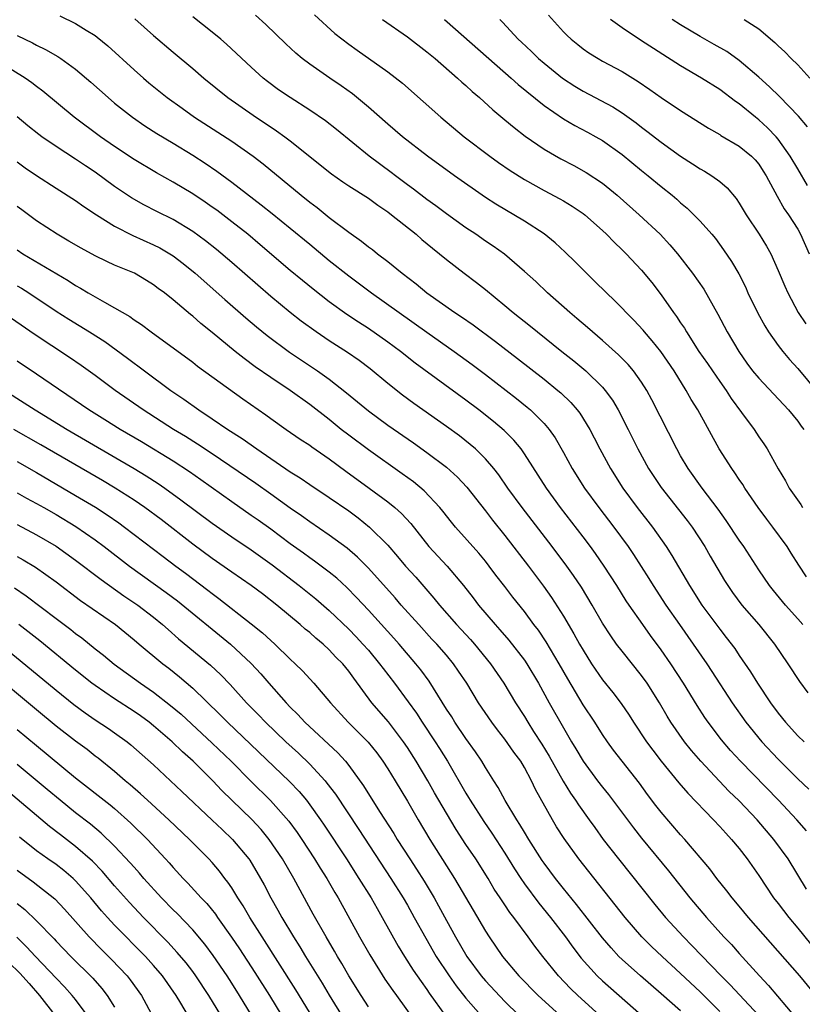
# Model space of a CAD drawing. Units: inches. Extents: x 2661000 to 2664000, y 1554000 to 1557000.
# Drawn here: x 2661909 to 2661989, y 1555858 to 1555959 of the extents above; entities that cross this region are included whole.
import ezdxf

# ---------------------------------------------------------------- set-up
doc = ezdxf.new("R2010")
doc.units = ezdxf.units.IN
doc.header["$MEASUREMENT"] = 0
doc.layers.add('LD26611554_2ft', color=134, linetype='Continuous')

msp = doc.modelspace()

# ---------------------------------------------------------------- linework, layer by layer
at = {"layer": 'LD26611554_2ft'}
for points, elevation in [([(2661913.38, 1555959.38), (2661915, 1555958.6), (2661916.08, 1555957.92), (2661917, 1555957.36), (2661917.21, 1555957.21), (2661918.31, 1555956.31), (2661921, 1555953.85), (2661921.96, 1555953), (2661922.52, 1555952.52), (2661924.4, 1555951), (2661925.91, 1555949.91), (2661927.2, 1555949), (2661931, 1555946.53), (2661933.19, 1555945), (2661934.22, 1555944.22), (2661938.13, 1555941), (2661939, 1555940.29), (2661939.74, 1555939.74), (2661941, 1555938.71), (2661943, 1555937.2), (2661944.3, 1555936.3), (2661945, 1555935.73), (2661945.43, 1555935.43), (2661945.95, 1555935), (2661947, 1555934.2), (2661948.47, 1555933), (2661949.91, 1555931.91), (2661950.98, 1555931), (2661953.86, 1555929), (2661954.55, 1555928.55), (2661955.73, 1555927.73), (2661958.02, 1555926.02), (2661960.28, 1555924.28), (2661963, 1555922.16), (2661964.43, 1555921), (2661964.74, 1555920.74), (2661965.76, 1555919.76), (2661966.4, 1555919), (2661966.66, 1555918.66), (2661967.69, 1555917), (2661968.15, 1555916.15), (2661968.73, 1555915), (2661969.81, 1555913), (2661971.08, 1555911), (2661972.56, 1555909), (2661974.12, 1555907), (2661975.53, 1555905), (2661976.1, 1555904.1), (2661977.9, 1555901), (2661979.18, 1555899), (2661981, 1555896.54), (2661981.68, 1555895.68), (2661982.54, 1555894.54), (2661983, 1555893.85), (2661984.17, 1555892.17), (2661984.87, 1555891), (2661986.21, 1555889), (2661987, 1555887.94), (2661987.75, 1555887), (2661989, 1555885.62), (2661989.66, 1555885)], 8256), ([(2661989.52, 1555897), (2661989, 1555897.61), (2661987.76, 1555899), (2661986.5, 1555900.5), (2661986.11, 1555901), (2661985, 1555902.63), (2661983.48, 1555905), (2661983, 1555905.67), (2661981.66, 1555907.66), (2661980.83, 1555908.83), (2661979.22, 1555911), (2661977.78, 1555913), (2661977, 1555914.3), (2661976.6, 1555915), (2661974.05, 1555920.05), (2661973.53, 1555921), (2661973, 1555921.83), (2661972.17, 1555923), (2661971.64, 1555923.64), (2661970.64, 1555924.64), (2661969, 1555926.11), (2661967.96, 1555927), (2661967.46, 1555927.46), (2661966.38, 1555928.38), (2661965.63, 1555929), (2661963.36, 1555931), (2661962.15, 1555932.15), (2661961, 1555933.2), (2661958.95, 1555934.95), (2661957.79, 1555935.79), (2661957, 1555936.31), (2661956, 1555937), (2661955, 1555937.67), (2661953, 1555939.11), (2661951.92, 1555939.92), (2661951, 1555940.58), (2661949.63, 1555941.63), (2661949, 1555942.08), (2661947.77, 1555943), (2661947.34, 1555943.34), (2661945.08, 1555945), (2661941.74, 1555947.74), (2661940.62, 1555948.62), (2661939, 1555949.72), (2661936.98, 1555951), (2661935.81, 1555951.81), (2661934.66, 1555952.66), (2661934.23, 1555953), (2661933, 1555954.11), (2661930.48, 1555956.48), (2661929.87, 1555957), (2661929, 1555957.72), (2661927, 1555959.29)], 8252), ([(2661989.91, 1555901.91), (2661989.1, 1555903.1), (2661988.34, 1555904.34), (2661987.91, 1555905), (2661986.46, 1555907), (2661985.82, 1555907.82), (2661984.93, 1555909), (2661983.58, 1555911), (2661983.36, 1555911.36), (2661983, 1555911.87), (2661982.56, 1555912.56), (2661982.23, 1555913), (2661980.95, 1555915), (2661978.75, 1555919), (2661978.08, 1555920.08), (2661977.58, 1555921), (2661976.34, 1555923), (2661974.98, 1555924.98), (2661974.09, 1555926.09), (2661973.3, 1555927), (2661973.17, 1555927.17), (2661972.21, 1555928.21), (2661971.41, 1555929), (2661971, 1555929.44), (2661970.22, 1555930.22), (2661969.39, 1555931), (2661968.19, 1555932.19), (2661967.36, 1555933), (2661966.19, 1555934.19), (2661965.18, 1555935.18), (2661964.14, 1555936.14), (2661963, 1555937.05), (2661961, 1555938.33), (2661958.08, 1555940.08), (2661957, 1555940.78), (2661953.82, 1555943), (2661951.06, 1555945), (2661948.5, 1555947), (2661947, 1555948.28), (2661945, 1555950.03), (2661943.38, 1555951.38), (2661942.21, 1555952.21), (2661941.04, 1555953), (2661939, 1555954.42), (2661938.23, 1555955), (2661937.56, 1555955.56), (2661936.53, 1555956.53), (2661934.5, 1555958.5), (2661933.45, 1555959.45)], 8250), ([(2661939.48, 1555959.48), (2661941.58, 1555957.58), (2661943, 1555956.47), (2661943.85, 1555955.85), (2661947, 1555953.65), (2661948.49, 1555952.49), (2661950.62, 1555950.62), (2661952.44, 1555949), (2661954.82, 1555947), (2661957.44, 1555945), (2661958.35, 1555944.35), (2661959.54, 1555943.54), (2661961, 1555942.61), (2661963, 1555941.49), (2661964.63, 1555940.63), (2661965, 1555940.41), (2661965.88, 1555939.88), (2661967, 1555939.13), (2661967.17, 1555939), (2661969, 1555937.38), (2661969.41, 1555937), (2661970.18, 1555936.18), (2661971, 1555935.42), (2661971.43, 1555935), (2661973, 1555933.32), (2661974.05, 1555932.05), (2661975, 1555930.8), (2661976.27, 1555929), (2661976.59, 1555928.59), (2661977, 1555927.93), (2661977.38, 1555927.38), (2661977.59, 1555927), (2661978.88, 1555925), (2661979.75, 1555923.75), (2661980.25, 1555923), (2661981, 1555921.91), (2661981.65, 1555921), (2661982.18, 1555920.18), (2661983.25, 1555918.75), (2661984.52, 1555917), (2661985, 1555916.26), (2661985.52, 1555915.52), (2661985.85, 1555915), (2661987, 1555912.96), (2661987.75, 1555911.75), (2661988.13, 1555911), (2661989.3, 1555909.3), (2661989.47, 1555909)], 8248), ([(2661963.46, 1555959.46), (2661965, 1555957.75), (2661965.38, 1555957.38), (2661965.79, 1555957), (2661966.45, 1555956.45), (2661967, 1555956.01), (2661967.59, 1555955.59), (2661968.55, 1555955), (2661969, 1555954.74), (2661971, 1555953.67), (2661972.66, 1555952.66), (2661973.85, 1555951.85), (2661975, 1555951.03), (2661977, 1555949.68), (2661979.86, 1555947.86), (2661981, 1555947.22), (2661981.13, 1555947.13), (2661983, 1555946.03), (2661984.26, 1555945), (2661984.63, 1555944.63), (2661985, 1555944.19), (2661985.47, 1555943.47), (2661985.77, 1555943), (2661986.89, 1555940.89), (2661987.62, 1555939.62), (2661988.05, 1555939), (2661989, 1555937.51), (2661989.29, 1555937), (2661990.18, 1555935)], 8240), ([(2661921.08, 1555959.08), (2661923, 1555957.36), (2661925, 1555955.66), (2661927, 1555954), (2661928.14, 1555953), (2661930.59, 1555951), (2661933.19, 1555949.19), (2661935.6, 1555947.6), (2661936.44, 1555947), (2661937, 1555946.57), (2661941.21, 1555943.21), (2661942.39, 1555942.39), (2661943, 1555941.98), (2661945, 1555940.71), (2661945.97, 1555939.97), (2661947, 1555939.3), (2661947.39, 1555939), (2661949.89, 1555937), (2661950.48, 1555936.48), (2661951.57, 1555935.57), (2661952.29, 1555935), (2661953, 1555934.4), (2661954.83, 1555933), (2661956.07, 1555932.07), (2661957, 1555931.34), (2661959, 1555929.71), (2661959.84, 1555929), (2661961.6, 1555927.6), (2661962.33, 1555927), (2661964.82, 1555925), (2661966.04, 1555924.04), (2661967.27, 1555923), (2661969, 1555921.32), (2661969.28, 1555921), (2661970.01, 1555920.01), (2661970.61, 1555919), (2661971.64, 1555917), (2661972.63, 1555915), (2661973.72, 1555913), (2661975, 1555911.05), (2661977.67, 1555907.67), (2661978.17, 1555907), (2661979.48, 1555905), (2661980.03, 1555904.03), (2661981.51, 1555901.51), (2661981.83, 1555901), (2661982.31, 1555900.31), (2661983.27, 1555899), (2661985, 1555897), (2661986.63, 1555895), (2661987.98, 1555893), (2661989.18, 1555891.18), (2661990.03, 1555890.03)], 8254), ([(2661946.44, 1555959), (2661949, 1555957.22), (2661951, 1555955.69), (2661951.84, 1555955), (2661954.14, 1555953), (2661954.58, 1555952.58), (2661955, 1555952.23), (2661955.63, 1555951.63), (2661956.4, 1555951), (2661957.76, 1555949.76), (2661959, 1555948.74), (2661959.94, 1555947.94), (2661961.07, 1555947.07), (2661963, 1555945.73), (2661964.72, 1555944.72), (2661966.04, 1555944.04), (2661967.33, 1555943.33), (2661969, 1555942.23), (2661970.51, 1555941), (2661972.75, 1555939), (2661974.89, 1555937), (2661975.91, 1555935.91), (2661976.67, 1555935), (2661978.22, 1555933), (2661979.36, 1555931.36), (2661980.82, 1555928.82), (2661981.77, 1555927), (2661982.95, 1555925), (2661983.8, 1555923.8), (2661984.38, 1555923), (2661985, 1555922.24), (2661988.05, 1555919), (2661989, 1555917.84), (2661989.35, 1555917.35), (2661989.63, 1555917)], 8246), ([(2661952.8, 1555959), (2661957.34, 1555955), (2661959.65, 1555953), (2661960.36, 1555952.36), (2661963, 1555950.21), (2661965, 1555948.82), (2661966.15, 1555948.15), (2661967.46, 1555947.46), (2661968.32, 1555947), (2661969, 1555946.61), (2661971, 1555945.16), (2661973, 1555943.53), (2661973.67, 1555943), (2661975, 1555941.9), (2661976.13, 1555941), (2661976.6, 1555940.6), (2661977, 1555940.22), (2661977.67, 1555939.67), (2661978.36, 1555939), (2661979, 1555938.34), (2661980.19, 1555937), (2661980.56, 1555936.56), (2661981.4, 1555935.4), (2661982.21, 1555934.21), (2661982.95, 1555932.95), (2661983.63, 1555931.63), (2661983.9, 1555931), (2661984.91, 1555928.91), (2661985.62, 1555927.62), (2661986.02, 1555927), (2661987, 1555925.61), (2661987.46, 1555925), (2661988.16, 1555924.16), (2661989, 1555923.23), (2661991, 1555920.84)], 8244), ([(2661958.46, 1555959), (2661958.74, 1555958.74), (2661960.35, 1555957), (2661960.69, 1555956.69), (2661961.72, 1555955.72), (2661962.45, 1555955), (2661963, 1555954.53), (2661964.89, 1555953), (2661966.17, 1555952.17), (2661967, 1555951.67), (2661970.06, 1555950.06), (2661971, 1555949.45), (2661972.43, 1555948.43), (2661973, 1555947.96), (2661973.55, 1555947.55), (2661975, 1555946.43), (2661977, 1555945.01), (2661978.23, 1555944.23), (2661979, 1555943.72), (2661979.46, 1555943.46), (2661980.2, 1555943), (2661981, 1555942.41), (2661981.77, 1555941.77), (2661982.68, 1555940.68), (2661983, 1555940.19), (2661983.71, 1555939), (2661985.03, 1555937), (2661985.79, 1555935.79), (2661986.23, 1555935), (2661987, 1555933.3), (2661987.67, 1555931.67), (2661987.97, 1555931), (2661989.05, 1555929), (2661989.82, 1555927.82)], 8242), ([(2661990.01, 1555942.01), (2661989, 1555943.7), (2661988.24, 1555945), (2661987, 1555946.75), (2661986.79, 1555947), (2661985.91, 1555947.91), (2661985, 1555948.73), (2661984.66, 1555949), (2661983, 1555950.37), (2661982.62, 1555950.62), (2661981, 1555951.83), (2661979.15, 1555953), (2661977, 1555954.26), (2661972.88, 1555956.88), (2661971, 1555958.14), (2661969.82, 1555959)], 8238), ([(2661990, 1555948), (2661989.09, 1555949.09), (2661987.12, 1555951.12), (2661986.11, 1555952.11), (2661985, 1555953.1), (2661983, 1555954.81), (2661981.72, 1555955.72), (2661980.45, 1555956.45), (2661979, 1555957.26), (2661977, 1555958.46), (2661976.14, 1555959)], 8236), ([(2661983.52, 1555959), (2661985, 1555958.04), (2661986.66, 1555956.66), (2661987, 1555956.32), (2661987.69, 1555955.69), (2661988.33, 1555955), (2661989, 1555954.35), (2661990.23, 1555953)], 8234), ([(2661909, 1555957.38), (2661910.6, 1555956.6), (2661911, 1555956.37), (2661911.93, 1555955.93), (2661913.2, 1555955.2), (2661913.5, 1555955), (2661915, 1555953.92), (2661916.58, 1555952.58), (2661918.34, 1555951), (2661919, 1555950.45), (2661920.82, 1555949), (2661922.11, 1555948.11), (2661923.32, 1555947.32), (2661925, 1555946.33), (2661927, 1555945.11), (2661928.28, 1555944.28), (2661929.47, 1555943.47), (2661931, 1555942.35), (2661934.02, 1555940.02), (2661935.14, 1555939.14), (2661937, 1555937.63), (2661939, 1555935.97), (2661941, 1555934.33), (2661943, 1555932.75), (2661945.33, 1555931), (2661951, 1555926.96), (2661953.78, 1555925), (2661955.64, 1555923.64), (2661957, 1555922.62), (2661960.18, 1555920.18), (2661961.29, 1555919.29), (2661961.62, 1555919), (2661963, 1555917.61), (2661963.52, 1555917), (2661964.13, 1555916.13), (2661965, 1555914.64), (2661965.9, 1555913), (2661967.16, 1555911), (2661968.62, 1555909), (2661970.17, 1555907), (2661971.63, 1555905), (2661972.18, 1555904.18), (2661973.74, 1555901.74), (2661974.19, 1555901), (2661975.5, 1555899), (2661976.87, 1555897), (2661978.28, 1555895), (2661979.67, 1555893), (2661980.2, 1555892.2), (2661982.27, 1555889), (2661983.68, 1555887), (2661985.32, 1555885), (2661987, 1555883.21), (2661989, 1555881.19), (2661990.13, 1555880.13)], 8258), ([(2661989.88, 1555875.88), (2661988.89, 1555877), (2661987.03, 1555879), (2661983.15, 1555883), (2661982.12, 1555884.12), (2661981.19, 1555885.19), (2661979.82, 1555887), (2661979.49, 1555887.49), (2661978.71, 1555888.71), (2661977.31, 1555891), (2661976, 1555893), (2661975, 1555894.43), (2661973.9, 1555895.9), (2661973.11, 1555897), (2661971.73, 1555899), (2661971.43, 1555899.43), (2661970.46, 1555901), (2661969.18, 1555903), (2661968.29, 1555904.29), (2661967.77, 1555905), (2661967, 1555906.01), (2661964.69, 1555909), (2661963.24, 1555911), (2661961, 1555914.51), (2661960.65, 1555915), (2661959.91, 1555915.91), (2661958.91, 1555916.91), (2661957.83, 1555917.83), (2661956.31, 1555919), (2661955, 1555919.99), (2661949.8, 1555923.8), (2661948.28, 1555925), (2661947, 1555925.95), (2661945, 1555927.33), (2661943.99, 1555927.99), (2661942.79, 1555928.79), (2661941, 1555930.09), (2661939.36, 1555931.36), (2661938.25, 1555932.25), (2661937, 1555933.3), (2661933.93, 1555935.93), (2661932.65, 1555937), (2661931, 1555938.29), (2661929.46, 1555939.46), (2661929, 1555939.79), (2661928.29, 1555940.29), (2661927, 1555941.15), (2661925, 1555942.35), (2661923.3, 1555943.3), (2661921, 1555944.65), (2661919, 1555945.98), (2661917.55, 1555947), (2661914.87, 1555949), (2661911.65, 1555951.65), (2661911, 1555952.13), (2661910.52, 1555952.52), (2661909.82, 1555953), (2661906.55, 1555955)], 8260), ([(2661989.9, 1555869.9), (2661988.01, 1555873), (2661986.55, 1555875), (2661984.84, 1555877), (2661983, 1555878.93), (2661981.95, 1555879.95), (2661979.06, 1555883), (2661978.11, 1555884.11), (2661977.39, 1555885), (2661976.01, 1555887), (2661975.63, 1555887.63), (2661974.84, 1555889), (2661973.57, 1555891), (2661973, 1555891.79), (2661971, 1555894.27), (2661970.44, 1555895), (2661969.84, 1555895.84), (2661969, 1555897.16), (2661967.94, 1555899), (2661966.83, 1555900.83), (2661966.03, 1555902.03), (2661965.34, 1555903), (2661963.83, 1555905), (2661960.75, 1555909), (2661959.3, 1555911), (2661958.36, 1555912.36), (2661957.85, 1555913), (2661957, 1555913.99), (2661955.97, 1555915), (2661955.45, 1555915.45), (2661954.34, 1555916.34), (2661953, 1555917.32), (2661949.67, 1555919.67), (2661948.51, 1555920.51), (2661947, 1555921.7), (2661945.2, 1555923.2), (2661944.05, 1555924.05), (2661942.87, 1555924.87), (2661941, 1555926.08), (2661939.65, 1555927), (2661938.11, 1555928.11), (2661936.99, 1555928.99), (2661935, 1555930.64), (2661931, 1555934.1), (2661929.43, 1555935.43), (2661928.32, 1555936.32), (2661927, 1555937.3), (2661925, 1555938.51), (2661923.33, 1555939.33), (2661922.01, 1555940.01), (2661920.73, 1555940.73), (2661919, 1555941.91), (2661917, 1555943.35), (2661916.01, 1555944.01), (2661915, 1555944.7), (2661913, 1555946.01), (2661911.55, 1555947), (2661911.23, 1555947.23), (2661910.12, 1555948.12), (2661909.02, 1555949.02)], 8262), ([(2661909, 1555944.42), (2661909.82, 1555943.82), (2661911.01, 1555943.01), (2661913, 1555941.72), (2661915, 1555940.45), (2661915.84, 1555939.84), (2661917.15, 1555939), (2661919, 1555937.84), (2661920.88, 1555936.88), (2661923, 1555935.93), (2661923.62, 1555935.62), (2661924.67, 1555935), (2661925, 1555934.78), (2661926.01, 1555934.01), (2661927.24, 1555933), (2661930.3, 1555930.3), (2661932.44, 1555928.44), (2661933.53, 1555927.53), (2661934.63, 1555926.63), (2661936.92, 1555924.92), (2661939.79, 1555923), (2661941, 1555922.14), (2661942.77, 1555920.77), (2661945, 1555918.9), (2661947, 1555917.44), (2661949.62, 1555915.62), (2661951, 1555914.64), (2661953, 1555913.14), (2661954.12, 1555912.12), (2661955.09, 1555911.09), (2661957, 1555908.67), (2661957.72, 1555907.72), (2661959, 1555906.14), (2661961.42, 1555903), (2661962.95, 1555900.95), (2661963.78, 1555899.78), (2661965, 1555897.86), (2661966.07, 1555896.07), (2661966.65, 1555895), (2661967, 1555894.38), (2661967.87, 1555893), (2661969, 1555891.35), (2661970.05, 1555890.05), (2661970.91, 1555888.91), (2661971.72, 1555887.72), (2661972.16, 1555887), (2661973.5, 1555885), (2661974.14, 1555884.14), (2661975.02, 1555883.02), (2661976.8, 1555880.8), (2661977.73, 1555879.73), (2661980.37, 1555877), (2661981, 1555876.32), (2661981.62, 1555875.62), (2661982.22, 1555875), (2661983, 1555874.05), (2661983.81, 1555873), (2661985, 1555871.28), (2661986.53, 1555869), (2661987, 1555868.41), (2661988.07, 1555867), (2661989, 1555865.89), (2661990.3, 1555864.3)], 8264), ([(2661992.54, 1555857), (2661989.2, 1555861), (2661983.97, 1555867), (2661983, 1555868.17), (2661982.29, 1555869), (2661981.74, 1555869.74), (2661980.71, 1555871), (2661979.98, 1555871.98), (2661977.43, 1555875), (2661977, 1555875.47), (2661975, 1555877.8), (2661974.47, 1555878.47), (2661973.61, 1555879.61), (2661972.77, 1555880.77), (2661971, 1555883), (2661970.13, 1555884.13), (2661969.51, 1555885), (2661969, 1555885.75), (2661968.2, 1555887), (2661967, 1555888.8), (2661965.44, 1555891.44), (2661964.55, 1555893), (2661963.23, 1555895.23), (2661962.42, 1555896.42), (2661961.97, 1555897), (2661961, 1555898.33), (2661959.82, 1555899.82), (2661959, 1555900.9), (2661958.08, 1555902.08), (2661957.39, 1555903), (2661957, 1555903.49), (2661956.31, 1555904.32), (2661953.93, 1555907), (2661953.51, 1555907.51), (2661952.64, 1555908.64), (2661952.34, 1555909), (2661950.72, 1555910.72), (2661949.63, 1555911.63), (2661948.47, 1555912.47), (2661945, 1555914.9), (2661943, 1555916.4), (2661942.23, 1555917), (2661941, 1555918.01), (2661939, 1555919.56), (2661936.99, 1555921), (2661935, 1555922.32), (2661933.42, 1555923.42), (2661932.27, 1555924.27), (2661931.36, 1555925), (2661929, 1555926.94), (2661927.85, 1555927.85), (2661927, 1555928.61), (2661926.78, 1555928.78), (2661925, 1555930.29), (2661924.1, 1555931), (2661923.46, 1555931.46), (2661923, 1555931.83), (2661922.27, 1555932.27), (2661921.03, 1555933), (2661919, 1555933.85), (2661918.21, 1555934.21), (2661917, 1555934.78), (2661915.56, 1555935.56), (2661914.31, 1555936.31), (2661913.1, 1555937), (2661911, 1555938.39), (2661909.5, 1555939.5), (2661909, 1555939.85)], 8266), ([(2661909, 1555935.4), (2661909.59, 1555935), (2661914.25, 1555932.25), (2661915, 1555931.76), (2661915.49, 1555931.49), (2661916.3, 1555931), (2661917.97, 1555930.03), (2661919, 1555929.48), (2661920.56, 1555928.56), (2661921, 1555928.24), (2661921.76, 1555927.76), (2661922.75, 1555927), (2661927, 1555923.89), (2661927.5, 1555923.5), (2661932.14, 1555920.14), (2661934.5, 1555918.5), (2661935, 1555918.13), (2661936.58, 1555917), (2661938.02, 1555916.02), (2661939, 1555915.38), (2661939.21, 1555915.21), (2661941, 1555913.98), (2661942.71, 1555912.71), (2661945.1, 1555911), (2661947, 1555909.59), (2661947.72, 1555909), (2661948.39, 1555908.39), (2661949.35, 1555907.35), (2661951.21, 1555905), (2661953.07, 1555903), (2661954.76, 1555901), (2661955.74, 1555899.74), (2661956.29, 1555899), (2661957.98, 1555897), (2661958.48, 1555896.47), (2661959.4, 1555895.4), (2661961, 1555893.35), (2661961.24, 1555893), (2661962.44, 1555891), (2661963.54, 1555889), (2661965, 1555886.41), (2661965.83, 1555885), (2661966.27, 1555884.27), (2661967, 1555883.02), (2661968.49, 1555881), (2661969, 1555880.34), (2661969.61, 1555879.61), (2661972.17, 1555876.17), (2661973, 1555875.12), (2661975.76, 1555871.76), (2661977.94, 1555869), (2661979.64, 1555867), (2661981.44, 1555865), (2661982.21, 1555864.21), (2661983, 1555863.29), (2661985.07, 1555861), (2661986.02, 1555860.02), (2661988.76, 1555856.76)], 8268), ([(2661909, 1555931.73), (2661909.47, 1555931.47), (2661910.21, 1555931), (2661913, 1555929.13), (2661914.3, 1555928.3), (2661916.43, 1555927), (2661918, 1555926), (2661920.32, 1555924.32), (2661922.07, 1555923), (2661924.77, 1555921), (2661926.1, 1555920.1), (2661927.62, 1555919), (2661929, 1555918.1), (2661930.62, 1555917), (2661932.07, 1555916.07), (2661933.56, 1555915), (2661937, 1555912.66), (2661938.03, 1555912.03), (2661939, 1555911.36), (2661941, 1555910.04), (2661943, 1555908.65), (2661943.95, 1555907.95), (2661945.13, 1555907), (2661947, 1555905.13), (2661947.99, 1555903.99), (2661948.81, 1555903), (2661949.85, 1555901.85), (2661951.72, 1555899.72), (2661952.28, 1555899), (2661954.04, 1555897), (2661955.47, 1555895.47), (2661955.87, 1555895), (2661957.52, 1555893), (2661958.89, 1555891), (2661960.08, 1555889), (2661961, 1555887.58), (2661961.34, 1555887), (2661961.94, 1555886.06), (2661962.77, 1555884.77), (2661963.53, 1555883.53), (2661964.96, 1555880.96), (2661965.72, 1555879.72), (2661966.23, 1555879), (2661966.52, 1555878.52), (2661967.63, 1555877), (2661968.2, 1555876.2), (2661969.07, 1555875), (2661970.62, 1555873), (2661974.34, 1555868.34), (2661975.44, 1555867), (2661977.28, 1555865), (2661978.14, 1555864.14), (2661981.17, 1555861), (2661982.08, 1555860.08), (2661985.95, 1555855.95)], 8270), ([(2661981, 1555857.35), (2661979, 1555859.36), (2661977, 1555861.27), (2661975.1, 1555863), (2661974.01, 1555864.02), (2661973.04, 1555865), (2661971.33, 1555867), (2661966.56, 1555873), (2661965.06, 1555875.07), (2661964.28, 1555876.28), (2661963.86, 1555877), (2661962.12, 1555880.12), (2661961.71, 1555881), (2661961, 1555882.35), (2661960.61, 1555883), (2661959.92, 1555883.92), (2661959, 1555885.25), (2661958.22, 1555886.22), (2661957.64, 1555887), (2661956.3, 1555889), (2661955.08, 1555891), (2661954.25, 1555892.25), (2661953.74, 1555893), (2661953, 1555893.88), (2661952.03, 1555895), (2661951.52, 1555895.52), (2661950.16, 1555897), (2661948.37, 1555899), (2661947.74, 1555899.74), (2661945, 1555902.79), (2661943.9, 1555903.9), (2661942.83, 1555904.83), (2661941, 1555906.18), (2661939, 1555907.53), (2661938.15, 1555908.15), (2661937, 1555908.92), (2661935, 1555910.36), (2661933.46, 1555911.46), (2661929, 1555914.5), (2661927.5, 1555915.5), (2661926.27, 1555916.27), (2661925.05, 1555917), (2661921.94, 1555919), (2661919.07, 1555921), (2661917, 1555922.53), (2661915.57, 1555923.57), (2661914.38, 1555924.38), (2661910.75, 1555926.75), (2661907.54, 1555929)], 8272), ([(2661977, 1555857.44), (2661975, 1555859.18), (2661972.88, 1555861), (2661971, 1555862.69), (2661970.68, 1555863), (2661969.87, 1555863.87), (2661969, 1555864.9), (2661966.34, 1555868.34), (2661965, 1555869.97), (2661964.17, 1555871), (2661963, 1555872.56), (2661962.82, 1555872.82), (2661961.44, 1555875), (2661961, 1555875.72), (2661960.53, 1555876.53), (2661960.22, 1555877), (2661959.02, 1555878.98), (2661958.31, 1555880.31), (2661957.86, 1555881), (2661957, 1555882.35), (2661956.62, 1555883), (2661955.97, 1555883.97), (2661955, 1555885.34), (2661953.87, 1555887), (2661953.54, 1555887.54), (2661953, 1555888.35), (2661951.22, 1555891.22), (2661950.38, 1555892.38), (2661949.88, 1555893), (2661948.16, 1555895), (2661947.61, 1555895.62), (2661945, 1555898.49), (2661943.79, 1555899.79), (2661942.8, 1555900.8), (2661941.76, 1555901.76), (2661941, 1555902.38), (2661939.5, 1555903.5), (2661939, 1555903.84), (2661938.34, 1555904.34), (2661937, 1555905.28), (2661935, 1555906.77), (2661933.7, 1555907.7), (2661933, 1555908.2), (2661931, 1555909.57), (2661927.85, 1555911.85), (2661926.67, 1555912.67), (2661925, 1555913.76), (2661921.74, 1555915.74), (2661919.58, 1555917), (2661918, 1555918), (2661916.37, 1555919), (2661911, 1555922.67), (2661909, 1555924.01)], 8274), ([(2661907.74, 1555921), (2661909.74, 1555919.74), (2661910.86, 1555919), (2661914.14, 1555917), (2661921, 1555913), (2661922.25, 1555912.25), (2661923.46, 1555911.46), (2661924.15, 1555911), (2661925.8, 1555909.8), (2661929, 1555907.39), (2661931, 1555905.99), (2661933, 1555904.65), (2661935.13, 1555903.13), (2661937.92, 1555901), (2661939.63, 1555899.63), (2661941, 1555898.45), (2661943, 1555896.52), (2661943.75, 1555895.75), (2661944.45, 1555895), (2661945, 1555894.37), (2661946.16, 1555893), (2661946.51, 1555892.51), (2661947.67, 1555891), (2661949.09, 1555889.09), (2661949.92, 1555887.92), (2661950.5, 1555887), (2661951.84, 1555885), (2661952.3, 1555884.3), (2661953.11, 1555883), (2661955, 1555879.73), (2661955.28, 1555879.28), (2661955.44, 1555879), (2661956.83, 1555876.83), (2661957.65, 1555875.65), (2661959, 1555873.57), (2661959.98, 1555871.98), (2661960.61, 1555871), (2661961, 1555870.44), (2661962.47, 1555868.47), (2661963.68, 1555867), (2661965.21, 1555865), (2661965.96, 1555863.96), (2661966.82, 1555862.82), (2661968.46, 1555861), (2661969, 1555860.49), (2661972.99, 1555857)], 8276), ([(2661968.69, 1555857), (2661966.48, 1555859), (2661965.73, 1555859.73), (2661964.5, 1555861), (2661962.88, 1555863), (2661962.06, 1555864.06), (2661961.38, 1555865), (2661959.92, 1555867), (2661959.51, 1555867.51), (2661959, 1555868.28), (2661958.7, 1555868.7), (2661958.52, 1555869), (2661957.91, 1555869.91), (2661957.27, 1555871), (2661956, 1555873), (2661955, 1555874.48), (2661954, 1555876), (2661953, 1555877.68), (2661951.78, 1555879.78), (2661951.09, 1555881), (2661949.9, 1555883), (2661949, 1555884.4), (2661948.59, 1555885), (2661947.05, 1555887.05), (2661945.37, 1555889), (2661943.51, 1555891.51), (2661943, 1555892.22), (2661942.37, 1555893), (2661941.68, 1555893.68), (2661941, 1555894.42), (2661940.36, 1555895), (2661939.62, 1555895.62), (2661939, 1555896.18), (2661938.54, 1555896.54), (2661938.02, 1555897), (2661935.61, 1555899), (2661934.15, 1555900.15), (2661933, 1555901.02), (2661931, 1555902.39), (2661929, 1555903.79), (2661927, 1555905.26), (2661923.76, 1555907.76), (2661922.09, 1555909), (2661921, 1555909.75), (2661919.05, 1555911), (2661917.77, 1555911.77), (2661911.44, 1555915.44), (2661908.69, 1555917)], 8278), ([(2661909, 1555913.71), (2661911, 1555912.58), (2661915, 1555910.25), (2661917.03, 1555909.03), (2661918.25, 1555908.25), (2661919.43, 1555907.43), (2661920.02, 1555907), (2661923.97, 1555903.97), (2661925.26, 1555903), (2661926.27, 1555902.27), (2661928.55, 1555900.55), (2661929, 1555900.19), (2661929.69, 1555899.69), (2661933, 1555897.1), (2661934.16, 1555896.16), (2661935, 1555895.37), (2661935.43, 1555895), (2661937, 1555893.46), (2661937.5, 1555893), (2661938.26, 1555892.26), (2661939.41, 1555891), (2661941.11, 1555889), (2661942.95, 1555887), (2661944.97, 1555884.97), (2661945.86, 1555883.86), (2661946.5, 1555883), (2661947, 1555882.24), (2661947.76, 1555881), (2661949, 1555878.92), (2661950.11, 1555877), (2661951.31, 1555875), (2661953, 1555872.29), (2661953.83, 1555871), (2661955.73, 1555867.73), (2661957, 1555865.59), (2661957.38, 1555865), (2661958.74, 1555863), (2661960.42, 1555861), (2661962.41, 1555859), (2661964.63, 1555857)], 8280), ([(2661909, 1555910.52), (2661909.97, 1555909.97), (2661911, 1555909.43), (2661911.75, 1555909), (2661913, 1555908.28), (2661915.04, 1555907.04), (2661917, 1555905.69), (2661917.93, 1555905), (2661920.52, 1555903), (2661924.29, 1555900.29), (2661925.43, 1555899.43), (2661930.86, 1555895), (2661933.01, 1555893.01), (2661933.97, 1555891.97), (2661934.81, 1555891), (2661936.57, 1555889), (2661937, 1555888.55), (2661937.79, 1555887.79), (2661938.51, 1555887), (2661941.88, 1555883.88), (2661942.65, 1555883), (2661943, 1555882.56), (2661944.5, 1555880.5), (2661946.15, 1555877.85), (2661947.6, 1555875.6), (2661947.96, 1555875), (2661949.25, 1555873), (2661949.95, 1555871.95), (2661950.72, 1555870.72), (2661951.75, 1555869), (2661952.2, 1555868.2), (2661953, 1555866.68), (2661953.93, 1555865), (2661955.1, 1555863), (2661956.57, 1555861), (2661957, 1555860.49), (2661959, 1555858.37), (2661960.41, 1555857)], 8282), ([(2661909, 1555907.26), (2661911, 1555906.21), (2661913, 1555905.03), (2661915, 1555903.6), (2661917.61, 1555901.61), (2661919.96, 1555899.96), (2661921.38, 1555899), (2661923, 1555897.75), (2661923.92, 1555897), (2661924.49, 1555896.49), (2661925.56, 1555895.56), (2661928.84, 1555892.84), (2661929.87, 1555891.87), (2661930.85, 1555890.85), (2661932.53, 1555889), (2661933.75, 1555887.75), (2661934.46, 1555887), (2661936.54, 1555885), (2661937.83, 1555883.83), (2661939, 1555882.71), (2661940.56, 1555881), (2661940.76, 1555880.76), (2661941.62, 1555879.62), (2661944.01, 1555876.01), (2661947.31, 1555871), (2661948.57, 1555869), (2661949, 1555868.26), (2661949.71, 1555867), (2661950.88, 1555864.88), (2661951.96, 1555863), (2661953.28, 1555861), (2661953.99, 1555859.99), (2661955, 1555858.74), (2661956.52, 1555857)], 8284), ([(2661909, 1555903.97), (2661909.63, 1555903.63), (2661910.88, 1555902.88), (2661913, 1555901.37), (2661915.49, 1555899.49), (2661919.08, 1555897), (2661921, 1555895.44), (2661921.51, 1555895), (2661923.94, 1555893), (2661924.55, 1555892.55), (2661925.66, 1555891.66), (2661927, 1555890.5), (2661929.79, 1555887.79), (2661930.56, 1555887), (2661936.92, 1555880.92), (2661937.9, 1555879.9), (2661938.65, 1555879), (2661939, 1555878.54), (2661940.09, 1555877), (2661940.46, 1555876.46), (2661942.75, 1555873), (2661944.04, 1555871), (2661945.28, 1555869), (2661945.9, 1555867.9), (2661946.43, 1555867), (2661948.06, 1555864.06), (2661948.7, 1555863), (2661949.6, 1555861.6), (2661950.42, 1555860.42), (2661951, 1555859.63), (2661951.25, 1555859.25), (2661952.92, 1555856.92)], 8286), ([(2661908.76, 1555900.76), (2661909.95, 1555899.95), (2661913, 1555897.62), (2661914.5, 1555896.5), (2661915, 1555896.09), (2661915.64, 1555895.64), (2661917, 1555894.53), (2661917.86, 1555893.86), (2661918.95, 1555892.95), (2661921.67, 1555891), (2661923, 1555890.09), (2661924.73, 1555888.73), (2661925.81, 1555887.81), (2661929, 1555884.86), (2661930.93, 1555883), (2661932.97, 1555880.97), (2661934.99, 1555878.99), (2661936.87, 1555876.87), (2661937.71, 1555875.71), (2661938.19, 1555875), (2661939.5, 1555873), (2661940.06, 1555872.06), (2661940.74, 1555871), (2661941.56, 1555869.56), (2661941.9, 1555869), (2661944.11, 1555865), (2661945.15, 1555863.15), (2661946.69, 1555860.69), (2661947.51, 1555859.51), (2661947.88, 1555859), (2661950.76, 1555855)], 8288), ([(2661945, 1555857.84), (2661944.25, 1555859), (2661943.01, 1555861), (2661942.28, 1555862.28), (2661941.83, 1555863), (2661941.53, 1555863.53), (2661940.67, 1555865), (2661939.35, 1555867.35), (2661937.38, 1555871), (2661936.2, 1555873), (2661934.85, 1555875), (2661934.02, 1555876.02), (2661933.05, 1555877.05), (2661930, 1555880), (2661929.05, 1555881), (2661927.04, 1555883), (2661925.96, 1555883.96), (2661924.91, 1555885), (2661923, 1555886.63), (2661922.53, 1555887), (2661921.65, 1555887.65), (2661921, 1555888.1), (2661919, 1555889.39), (2661917, 1555890.75), (2661916.66, 1555891), (2661915, 1555892.32), (2661911.33, 1555895.33), (2661909.2, 1555897)], 8290), ([(2661907.24, 1555895), (2661909.32, 1555893.32), (2661913, 1555890.28), (2661914.82, 1555888.82), (2661915.97, 1555887.97), (2661917, 1555887.26), (2661918.36, 1555886.36), (2661919, 1555885.92), (2661920.28, 1555885), (2661920.68, 1555884.68), (2661923, 1555882.64), (2661925.89, 1555879.89), (2661929, 1555876.98), (2661930.01, 1555876.01), (2661931.09, 1555875), (2661932.75, 1555873), (2661932.85, 1555872.85), (2661933.95, 1555871), (2661934.33, 1555870.33), (2661935.02, 1555869), (2661935.74, 1555867.74), (2661936.14, 1555867), (2661937.32, 1555865), (2661937.98, 1555863.98), (2661938.55, 1555863), (2661940.27, 1555860.27), (2661941, 1555859.03), (2661942.53, 1555856.53)], 8292), ([(2661940.37, 1555855), (2661937.58, 1555859.58), (2661934.12, 1555865), (2661932.86, 1555867), (2661932.18, 1555868.18), (2661931.63, 1555869), (2661931, 1555870.04), (2661930.62, 1555870.62), (2661930.31, 1555871), (2661929.75, 1555871.75), (2661929, 1555872.63), (2661928.66, 1555873), (2661926.67, 1555875), (2661924.57, 1555877), (2661922.38, 1555879), (2661921.67, 1555879.67), (2661920.6, 1555880.6), (2661920.1, 1555881), (2661919, 1555881.94), (2661917.31, 1555883.31), (2661917, 1555883.53), (2661916.19, 1555884.19), (2661915, 1555885.06), (2661913, 1555886.61), (2661911, 1555888.26), (2661906.23, 1555892.23)], 8294), ([(2661909, 1555886.27), (2661911, 1555884.6), (2661915, 1555881.3), (2661918.54, 1555878.54), (2661919, 1555878.15), (2661920.67, 1555876.67), (2661922.37, 1555875), (2661924.22, 1555873), (2661924.59, 1555872.59), (2661925, 1555872.1), (2661926.01, 1555871), (2661926.5, 1555870.5), (2661927.88, 1555869), (2661928.44, 1555868.44), (2661929.34, 1555867.34), (2661929.56, 1555867), (2661930.99, 1555864.99), (2661931.79, 1555863.79), (2661933.37, 1555861.37), (2661934.87, 1555859), (2661937.3, 1555855)], 8296), ([(2661933.02, 1555857), (2661931.79, 1555859), (2661931, 1555860.25), (2661930.52, 1555861), (2661929.11, 1555863.11), (2661928.26, 1555864.26), (2661927, 1555865.74), (2661925.4, 1555867.4), (2661925, 1555867.78), (2661923.81, 1555869), (2661921.99, 1555871), (2661921.54, 1555871.54), (2661921, 1555872.14), (2661920.61, 1555872.61), (2661919, 1555874.31), (2661917.63, 1555875.63), (2661916.54, 1555876.54), (2661915, 1555877.71), (2661913.41, 1555879), (2661912.1, 1555880.1), (2661909, 1555882.66)], 8298), ([(2661929.88, 1555857), (2661928.67, 1555859), (2661927.34, 1555861), (2661927, 1555861.47), (2661926.34, 1555862.33), (2661925.42, 1555863.42), (2661924.46, 1555864.46), (2661921.97, 1555867), (2661920.52, 1555868.52), (2661919, 1555870.23), (2661917.73, 1555871.73), (2661916.75, 1555872.75), (2661915, 1555874.27), (2661913.45, 1555875.45), (2661912.32, 1555876.32), (2661911, 1555877.46), (2661907, 1555880.8)], 8300), ([(2661927, 1555856.12), (2661925.8, 1555858.2), (2661925.32, 1555859), (2661923.92, 1555861), (2661923, 1555862.07), (2661922.16, 1555863), (2661919, 1555866.22), (2661918.26, 1555867), (2661917.66, 1555867.66), (2661916.55, 1555869), (2661915, 1555870.76), (2661914.75, 1555871), (2661913.8, 1555871.8), (2661913, 1555872.41), (2661912.16, 1555873), (2661911, 1555873.84), (2661909.24, 1555875.24)], 8302), ([(2661909, 1555871.85), (2661910.66, 1555870.66), (2661912.89, 1555868.89), (2661913.86, 1555867.86), (2661916.39, 1555865), (2661917.68, 1555863.68), (2661918.69, 1555862.69), (2661920.3, 1555861), (2661920.61, 1555860.61), (2661921.77, 1555859), (2661923, 1555856.72)], 8304), ([(2661909, 1555868.43), (2661909.81, 1555867.81), (2661911, 1555866.66), (2661912.8, 1555864.8), (2661913, 1555864.57), (2661914.5, 1555863), (2661916.76, 1555860.76), (2661917.7, 1555859.7), (2661918.24, 1555859), (2661919, 1555857.81)], 8306), ([(2661916.19, 1555857), (2661915, 1555858.58), (2661914.66, 1555859), (2661913.88, 1555859.88), (2661913, 1555860.76), (2661910.88, 1555863), (2661909.99, 1555863.99), (2661908.97, 1555864.97)], 8308), ([(2661907, 1555863.49), (2661909.28, 1555861.28), (2661910.24, 1555860.24), (2661911.32, 1555859), (2661912.89, 1555857)], 8310)]:
    msp.add_lwpolyline(points, dxfattribs=dict(at, elevation=elevation))

doc.saveas('drawing.dxf')
